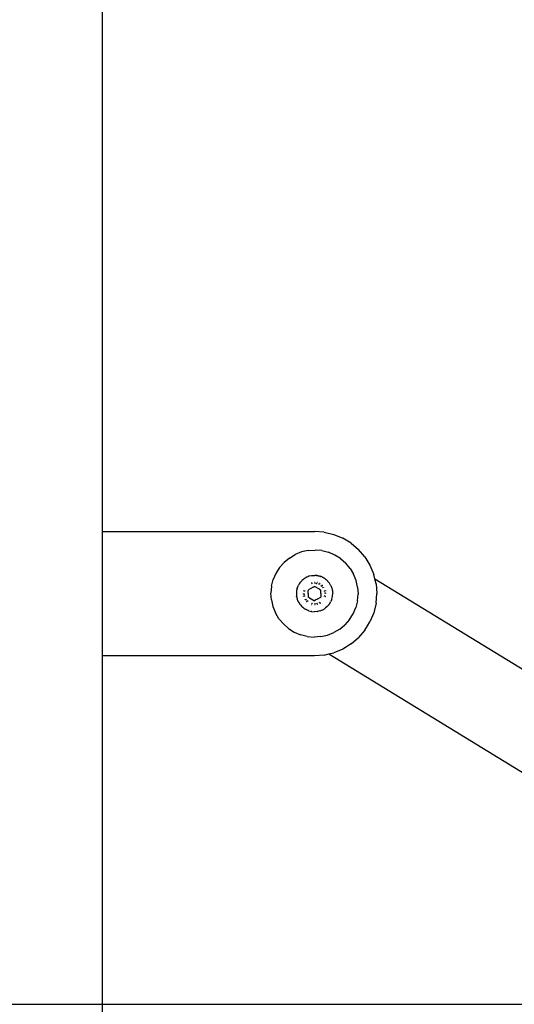
# Model space of a CAD drawing. Units: millimetres. Extents: x -149499 to 6764, y -64249 to 5045.
# Drawn here: x -147763 to -147524, y -61505 to -61030 of the extents above; entities that cross this region are included whole.
import ezdxf

# ---------------------------------------------------------------- set-up
doc = ezdxf.new("R2010")
doc.units = ezdxf.units.MM
doc.styles.get("Standard").update_dxf_attribs({"font": 'arial.ttf'})
doc.dimstyles.new('bok', dxfattribs={"dimscale": 400, "dimtxt": 0.18, "dimasz": 0.18, "dimexe": 0.08, "dimexo": 0.08, "dimgap": 0.01, "dimtad": 0, "dimdec": 0, "dimlfac": 0.1, "dimzin": 0, "dimdsep": 46, "dimtxsty": 'Standard', "dimcen": 0.09, "dimadec": 0, "dimazin": 0, "dimtfac": 1, "dimtdec": 0, "dimtofl": 0, "dimtmove": 0, "dimatfit": 3, "dimfxl": 1, "dimtolj": 1, "dimtzin": 0, "dimarcsym": 0})

# ---------------------------------------------------------------- blocks, each defined once
blk = doc.blocks.new('*D47')
at = {"color": 0, "lineweight": -2}
for p, q in [((-147730.01, -59730.53), (-146707.66, -59730.53)), ((-146739.66, -59802.53), (-146739.66, -60519.89)), ((-146739.66, -61432.83), (-146739.66, -60679.96)), ((-146970.21, -61504.83), (-146707.66, -61504.83))]:
    blk.add_line(p, q, dxfattribs=at)
at = {"color": 0}
for points in [[(-146727.66, -59802.53), (-146751.66, -59802.53), (-146739.66, -59730.53)], [(-146751.66, -61432.83), (-146727.66, -61432.83), (-146739.66, -61504.83)]]:
    blk.add_solid(points, dxfattribs=at)
at = {"layer": 'Defpoints', "color": 0}
for p in [(-147762.01, -59730.53), (-146739.66, -59730.53), (-147002.21, -61504.83)]:
    blk.add_point(p, dxfattribs=at)
at = {"color": 0, "insert": (-146739.66, -60599.92), "char_height": 72, "attachment_point": 5, "rotation": 90}
blk.add_mtext('\\A1;177', dxfattribs=at)
blk = doc.blocks.new('OFCwyciag+wyciskanie_bok')
for p, q in [((-60113.41, -33647.95), (-60113.41, -32474.68)), ((-60113.41, -33647.95), (-60011.22, -33647.95)), ((-60113.41, -33707.95), (-60113.41, -33647.95)), ((-60006.53, -33648.32), (-60011.22, -33647.95)), ((-60006.53, -33648.32), (-60001.95, -33649.42)), ((-60001.95, -33649.42), (-59997.6, -33651.22)), ((-59993.59, -33653.68), (-59997.6, -33651.22)), ((-59993.59, -33653.68), (-59990.01, -33656.73)), ((-60017.47, -33657.9), (-60020.53, -33659.12)), ((-60014.26, -33657.17), (-60017.47, -33657.9)), ((-60014.26, -33657.17), (-60010.97, -33656.95)), ((-60007.69, -33657.25), (-60010.97, -33656.95)), ((-60007.69, -33657.25), (-60004.49, -33658.06)), ((-60001.46, -33659.35), (-60004.49, -33658.06)), ((-59986.95, -33660.31), (-59990.01, -33656.73)), ((-60028.06, -33665.4), (-60025.89, -33662.92)), ((-60023.36, -33660.81), (-60025.89, -33662.92)), ((-60023.36, -33660.81), (-60020.53, -33659.12)), ((-59998.68, -33661.11), (-60001.46, -33659.35)), ((-59998.68, -33661.11), (-59996.2, -33663.28)), ((-59994.09, -33665.81), (-59996.2, -33663.28)), ((-59986.95, -33660.31), (-59984.49, -33664.33)), ((-60029.82, -33668.19), (-60031.11, -33671.22)), ((-60028.06, -33665.4), (-60029.82, -33668.19)), ((-59994.09, -33665.81), (-59992.4, -33668.64)), ((-59984.49, -33664.33), (-59982.69, -33668.68)), ((-60031.92, -33674.41), (-60031.11, -33671.22)), ((-60018.55, -33673.22), (-60018.97, -33673.88)), ((-60018.3, -33672.8), (-60018.55, -33673.22)), ((-60018.3, -33672.8), (-60018.27, -33672.76)), ((-60018.27, -33672.76), (-60018.24, -33672.72)), ((-60017.82, -33672.24), (-60018.24, -33672.72)), ((-60017.41, -33671.76), (-60017.82, -33672.24)), ((-60017.37, -33671.73), (-60017.41, -33671.76)), ((-60017.33, -33671.69), (-60017.37, -33671.73)), ((-60016.85, -33671.28), (-60017.33, -33671.69)), ((-60016.37, -33670.87), (-60016.85, -33671.28)), ((-60016.32, -33670.84), (-60016.37, -33670.87)), ((-60016.28, -33670.81), (-60016.32, -33670.84)), ((-60015.74, -33670.48), (-60016.28, -33670.81)), ((-60015.19, -33670.15), (-60015.74, -33670.48)), ((-60015.15, -33670.13), (-60015.19, -33670.15)), ((-60015.1, -33670.1), (-60015.15, -33670.13)), ((-60014.51, -33669.87), (-60015.1, -33670.1)), ((-60013.93, -33669.63), (-60014.51, -33669.87)), ((-60013.87, -33669.61), (-60013.93, -33669.63)), ((-60013.83, -33669.59), (-60013.87, -33669.61)), ((-60012.64, -33669.33), (-60013.83, -33669.59)), ((-60012.7, -33672.66), (-60012.52, -33672.62)), ((-60012.62, -33672.73), (-60012.7, -33672.77)), ((-60012.68, -33673.19), (-60012.52, -33673.12)), ((-60012.64, -33669.33), (-60012.59, -33669.31)), ((-60012.62, -33672.73), (-60012.56, -33672.72)), ((-60012.54, -33669.3), (-60012.59, -33669.31)), ((-60012.56, -33672.72), (-60012.46, -33672.7)), ((-60012.49, -33669.29), (-60012.54, -33669.3)), ((-60012.46, -33673.1), (-60012.52, -33673.12)), ((-60012.52, -33673.12), (-60012.48, -33673.11)), ((-60012.49, -33669.29), (-60011.12, -33669.2)), ((-60012.48, -33673.11), (-60012.46, -33673.1)), ((-60012.15, -33673.07), (-60012.46, -33673.1)), ((-60011.16, -33672.45), (-60011.22, -33672.45)), ((-60011.22, -33672.56), (-60011.16, -33672.55)), ((-60011.16, -33672.95), (-60011.22, -33672.96)), ((-60011.19, -33672.45), (-60011.16, -33672.45)), ((-60011.16, -33672.45), (-60011.09, -33672.46)), ((-60011.16, -33672.55), (-60011.03, -33672.57)), ((-60011.07, -33672.96), (-60011.16, -33672.95)), ((-60010.48, -33669.24), (-60011.12, -33669.2)), ((-60010.81, -33673), (-60011.07, -33672.96)), ((-60011.07, -33672.96), (-60010.83, -33672.97)), ((-60010.33, -33669.27), (-60010.48, -33669.24)), ((-60010.4, -33673.02), (-60010.43, -33673.05)), ((-60010.4, -33673.02), (-60010.05, -33673.09)), ((-60010.33, -33669.27), (-60010.19, -33669.26)), ((-60010.14, -33669.27), (-60010.19, -33669.26)), ((-60010.09, -33669.27), (-60010.14, -33669.27)), ((-60010.06, -33669.28), (-60010.09, -33669.27)), ((-60009.99, -33669.29), (-60010.06, -33669.28)), ((-60010.06, -33672.71), (-60009.96, -33672.7)), ((-60010.02, -33673.11), (-60010.05, -33673.09)), ((-60009.96, -33672.7), (-60010.04, -33672.69)), ((-60009.99, -33669.29), (-60009.85, -33669.31)), ((-60009.91, -33672.62), (-60009.96, -33672.61)), ((-60009.9, -33672.71), (-60009.96, -33672.7)), ((-60009.83, -33672.64), (-60009.91, -33672.62)), ((-60009.87, -33672.73), (-60009.9, -33672.71)), ((-60009.85, -33669.31), (-60009.63, -33669.36)), ((-60009.43, -33669.43), (-60009.63, -33669.36)), ((-60009.43, -33669.43), (-60009.18, -33669.44)), ((-60009.12, -33669.46), (-60009.18, -33669.44)), ((-60009.08, -33669.46), (-60009.12, -33669.46)), ((-60009.08, -33669.46), (-60008.64, -33669.6)), ((-60008.78, -33673.17), (-60008.71, -33673.17)), ((-60008.71, -33673.17), (-60008.75, -33673.15)), ((-60008.61, -33673.24), (-60008.71, -33673.17)), ((-60008.52, -33669.63), (-60008.64, -33669.6)), ((-60008.64, -33673.1), (-60008.53, -33673.17)), ((-60008.52, -33669.63), (-60008.36, -33669.69)), ((-60008.36, -33669.69), (-60008.19, -33669.74)), ((-60008.15, -33669.76), (-60008.19, -33669.74)), ((-60008.1, -33669.78), (-60008.15, -33669.76)), ((-60007.41, -33670.08), (-60008.1, -33669.78)), ((-60007.25, -33670.15), (-60007.41, -33670.08)), ((-60007.21, -33670.17), (-60007.25, -33670.15)), ((-60007.16, -33670.2), (-60007.21, -33670.17)), ((-60006.76, -33670.44), (-60007.16, -33670.2)), ((-60006.36, -33670.67), (-60006.76, -33670.44)), ((-60006.33, -33670.7), (-60006.36, -33670.67)), ((-60006.27, -33670.73), (-60006.33, -33670.7)), ((-60006.25, -33670.75), (-60006.27, -33670.73)), ((-60006.2, -33670.8), (-60006.25, -33670.75)), ((-60006.08, -33670.87), (-60006.2, -33670.8)), ((-60005.9, -33671.02), (-60006.08, -33670.87)), ((-60005.54, -33671.29), (-60005.9, -33671.02)), ((-60005.49, -33671.34), (-60005.54, -33671.29)), ((-60005.46, -33671.36), (-60005.49, -33671.34)), ((-60005.46, -33671.36), (-60005.13, -33671.69)), ((-60005.03, -33671.76), (-60005.13, -33671.69)), ((-60005.03, -33671.76), (-60004.92, -33671.89)), ((-60004.92, -33671.89), (-60004.8, -33672.01)), ((-60004.76, -33672.05), (-60004.8, -33672.01)), ((-60004.73, -33672.09), (-60004.76, -33672.05)), ((-60004.26, -33672.67), (-60004.73, -33672.09)), ((-60004.14, -33672.8), (-60004.26, -33672.67)), ((-60004.12, -33672.84), (-60004.14, -33672.8)), ((-60004.08, -33672.89), (-60004.12, -33672.84)), ((-60003.45, -33673.95), (-60004.08, -33672.89)), ((-59991.17, -33671.7), (-59992.4, -33668.64)), ((-59990.44, -33674.91), (-59991.17, -33671.7)), ((-59982.16, -33670.88), (-59982.69, -33668.68)), ((-59982.16, -33670.88), (-59847.57, -33753.27)), ((-59981.59, -33673.25), (-59982.16, -33670.88)), ((-59981.59, -33673.25), (-59981.22, -33677.95)), ((-60031.92, -33674.41), (-60032.22, -33677.7)), ((-60032, -33680.98), (-60032.22, -33677.7)), ((-60019.91, -33677.21), (-60019.97, -33677.84)), ((-60019.97, -33677.9), (-60019.97, -33677.84)), ((-60019.97, -33677.95), (-60019.97, -33677.9)), ((-60019.97, -33677.95), (-60019.92, -33678.58)), ((-60019.86, -33676.58), (-60019.91, -33677.21)), ((-60019.85, -33676.53), (-60019.86, -33676.58)), ((-60019.54, -33675.27), (-60019.85, -33676.48)), ((-60019.85, -33676.48), (-60019.85, -33676.53)), ((-60019.52, -33675.2), (-60019.54, -33675.24)), ((-60019.54, -33675.27), (-60019.54, -33675.24)), ((-60019.51, -33675.14), (-60019.52, -33675.2)), ((-60019.51, -33675.14), (-60018.97, -33673.88)), ((-60016.72, -33677.95), (-60016.71, -33678.12)), ((-60016.58, -33678.21), (-60016.61, -33677.95)), ((-60016.5, -33676.47), (-60016.55, -33676.65)), ((-60016.44, -33676.55), (-60016.45, -33676.72)), ((-60016.42, -33676.49), (-60016.44, -33676.55)), ((-60016.18, -33678.47), (-60016.21, -33677.95)), ((-60016.12, -33677), (-60016.07, -33676.79)), ((-60016.07, -33676.79), (-60016.1, -33677.02)), ((-60016.07, -33676.79), (-60016.06, -33676.75)), ((-60016.06, -33676.75), (-60016.05, -33676.65)), ((-60016.05, -33676.65), (-60016.04, -33676.6)), ((-60015.99, -33676.49), (-60016.04, -33676.6)), ((-60014.22, -33676.96), (-60014.2, -33676.2)), ((-60014.22, -33677.63), (-60014.22, -33676.96)), ((-60014.22, -33677.93), (-60014.22, -33677.63)), ((-60014.22, -33677.93), (-60014.22, -33679.66)), ((-60011.86, -33674.85), (-60014.2, -33676.2)), ((-60011.86, -33674.85), (-60011.2, -33674.5)), ((-60008.86, -33675.84), (-60011.2, -33674.5)), ((-60009.23, -33673.37), (-60009.27, -33673.39)), ((-60008.95, -33673.49), (-60009.23, -33673.37)), ((-60008.95, -33673.49), (-60008.9, -33673.52)), ((-60008.89, -33673.55), (-60008.9, -33673.52)), ((-60008.86, -33675.84), (-60008.22, -33676.24)), ((-60008.22, -33677.97), (-60008.23, -33678.27)), ((-60008.18, -33673.99), (-60008.22, -33674)), ((-60008.22, -33677.97), (-60008.22, -33676.24)), ((-60008.18, -33673.99), (-60007.97, -33674.15)), ((-60007.97, -33674.15), (-60007.93, -33674.19)), ((-60007.89, -33674.22), (-60007.93, -33674.19)), ((-60007.81, -33674.3), (-60007.89, -33674.22)), ((-60007.79, -33674.32), (-60007.81, -33674.3)), ((-60007.71, -33674.4), (-60007.79, -33674.32)), ((-60007.69, -33674.41), (-60007.71, -33674.4)), ((-60007.64, -33674.46), (-60007.69, -33674.41)), ((-60007.66, -33673.94), (-60007.62, -33673.93)), ((-60007.6, -33674.51), (-60007.64, -33674.46)), ((-60007.62, -33673.93), (-60007.4, -33674.13)), ((-60007.3, -33674.09), (-60007.5, -33673.92)), ((-60007.36, -33674.17), (-60007.4, -33674.13)), ((-60007.31, -33674.85), (-60007.35, -33674.84)), ((-60007.18, -33675.01), (-60007.31, -33674.85)), ((-60007.14, -33675.06), (-60007.18, -33675.01)), ((-60007.14, -33675.06), (-60007.08, -33675.15)), ((-60007.12, -33675.16), (-60007.14, -33675.06)), ((-60006.77, -33674.97), (-60006.73, -33674.97)), ((-60006.66, -33675.11), (-60006.73, -33674.97)), ((-60006.54, -33675.1), (-60006.6, -33675)), ((-60006.47, -33676.49), (-60006.39, -33676.65)), ((-60006.38, -33676.71), (-60006.39, -33676.65)), ((-60006.34, -33677.02), (-60006.38, -33676.71)), ((-60006.26, -33677.42), (-60006.29, -33677.4)), ((-60006.26, -33677.42), (-60006.23, -33677.95)), ((-60006.01, -33676.55), (-60006.05, -33676.47)), ((-60006.01, -33676.55), (-60005.99, -33676.61)), ((-60005.99, -33676.61), (-60005.98, -33676.71)), ((-60005.94, -33676.47), (-60005.9, -33676.65)), ((-60005.86, -33677.69), (-60005.83, -33677.95)), ((-60005.73, -33677.95), (-60005.74, -33677.77)), ((-60003.45, -33673.95), (-60003.43, -33673.98)), ((-60003.41, -33674.02), (-60003.43, -33673.98)), ((-60003.38, -33674.07), (-60003.41, -33674.02)), ((-60003.38, -33674.07), (-60002.87, -33675.34)), ((-60002.87, -33675.34), (-60002.7, -33676.1)), ((-60002.7, -33676.1), (-60002.58, -33676.58)), ((-60002.58, -33676.63), (-60002.58, -33676.58)), ((-60002.56, -33676.68), (-60002.58, -33676.63)), ((-60002.56, -33676.68), (-60002.52, -33677.32)), ((-60002.52, -33677.32), (-60002.47, -33677.95)), ((-60002.48, -33678), (-60002.47, -33677.95)), ((-60002.47, -33678.05), (-60002.48, -33678)), ((-59990.44, -33674.91), (-59990.22, -33678.2)), ((-59981.59, -33682.64), (-59981.22, -33677.95)), ((-60032, -33680.98), (-60031.27, -33684.2)), ((-60019.92, -33678.58), (-60019.88, -33679.21)), ((-60019.87, -33679.26), (-60019.88, -33679.21)), ((-60019.86, -33679.32), (-60019.87, -33679.26)), ((-60019.86, -33679.32), (-60019.75, -33679.79)), ((-60019.75, -33679.79), (-60019.58, -33680.55)), ((-60019.07, -33681.83), (-60019.58, -33680.55)), ((-60019.07, -33681.83), (-60019.04, -33681.87)), ((-60019.04, -33681.87), (-60019.02, -33681.92)), ((-60019, -33681.94), (-60019.02, -33681.92)), ((-60019, -33681.94), (-60018.36, -33683.01)), ((-60016.51, -33679.43), (-60016.55, -33679.25)), ((-60016.45, -33679.28), (-60016.47, -33679.18)), ((-60016.44, -33679.35), (-60016.45, -33679.28)), ((-60016.44, -33679.35), (-60016.4, -33679.42)), ((-60016.18, -33678.47), (-60016.15, -33678.49)), ((-60016.1, -33678.88), (-60016.07, -33679.18)), ((-60016.07, -33679.18), (-60016.05, -33679.24)), ((-60015.98, -33679.41), (-60016.05, -33679.24)), ((-60015.91, -33680.79), (-60015.83, -33680.92)), ((-60015.79, -33680.78), (-60015.69, -33680.96)), ((-60015.65, -33680.97), (-60015.69, -33680.96)), ((-60015.3, -33680.84), (-60015.36, -33680.74)), ((-60015.33, -33680.74), (-60015.3, -33680.84)), ((-60015.3, -33680.84), (-60015.27, -33680.89)), ((-60015.27, -33680.89), (-60015.06, -33681.13)), ((-60015.11, -33681.83), (-60014.98, -33681.95)), ((-60015.06, -33681.13), (-60015.02, -33681.14)), ((-60014.83, -33681.92), (-60015.03, -33681.76)), ((-60014.36, -33681.83), (-60014.75, -33681.48)), ((-60014.36, -33681.83), (-60014.32, -33681.82)), ((-60013.58, -33680.05), (-60014.22, -33679.66)), ((-60013.58, -33680.05), (-60011.24, -33681.4)), ((-60012.68, -33682.71), (-60012.57, -33682.76)), ((-60010.58, -33681.03), (-60011.24, -33681.4)), ((-60010, -33680.71), (-60010.58, -33681.03)), ((-60010, -33680.71), (-60008.24, -33679.69)), ((-60009.76, -33682.7), (-60009.93, -33682.78)), ((-60008.89, -33682.35), (-60008.77, -33682.31)), ((-60008.77, -33682.31), (-60008.72, -33682.28)), ((-60008.68, -33682.24), (-60008.72, -33682.28)), ((-60008.65, -33682.22), (-60008.68, -33682.24)), ((-60008.61, -33682.19), (-60008.65, -33682.22)), ((-60008.43, -33682.09), (-60008.61, -33682.19)), ((-60008.44, -33682.11), (-60008.61, -33682.19)), ((-60008.58, -33682.66), (-60008.52, -33682.62)), ((-60008.53, -33682.73), (-60008.38, -33682.63)), ((-60008.52, -33682.62), (-60008.39, -33682.51)), ((-60008.43, -33682.05), (-60008.44, -33682.11)), ((-60008.22, -33678.94), (-60008.24, -33679.69)), ((-60008.23, -33678.27), (-60008.22, -33678.94)), ((-60006.46, -33679.41), (-60006.41, -33679.3)), ((-60006.41, -33679.3), (-60006.39, -33679.24)), ((-60006.38, -33679.11), (-60006.39, -33679.15)), ((-60006.39, -33679.15), (-60006.39, -33679.24)), ((-60006.35, -33678.88), (-60006.38, -33679.11)), ((-60006.32, -33678.9), (-60006.38, -33679.11)), ((-60006.02, -33679.41), (-60006.01, -33679.35)), ((-60006.01, -33679.35), (-60005.99, -33679.17)), ((-60005.94, -33679.43), (-60005.9, -33679.25)), ((-60004.14, -33683.09), (-60003.89, -33682.67)), ((-60003.89, -33682.67), (-60003.47, -33682.01)), ((-60002.93, -33680.75), (-60003.47, -33682.01)), ((-60002.93, -33680.75), (-60002.92, -33680.7)), ((-60002.92, -33680.7), (-60002.9, -33680.65)), ((-60002.9, -33680.62), (-60002.6, -33679.42)), ((-60002.9, -33680.62), (-60002.9, -33680.65)), ((-60002.6, -33679.42), (-60002.59, -33679.37)), ((-60002.59, -33679.37), (-60002.58, -33679.32)), ((-60002.58, -33679.32), (-60002.53, -33678.68)), ((-60002.53, -33678.68), (-60002.47, -33678.05)), ((-59990.52, -33681.48), (-59991.33, -33684.68)), ((-59990.52, -33681.48), (-59990.22, -33678.2)), ((-59981.59, -33682.64), (-59982.69, -33687.22)), ((-60031.27, -33684.2), (-60030.05, -33687.26)), ((-60028.36, -33690.09), (-60030.05, -33687.26)), ((-60018.33, -33683.05), (-60018.36, -33683.01)), ((-60018.3, -33683.09), (-60018.33, -33683.05)), ((-60018.3, -33683.09), (-60017.89, -33683.57)), ((-60017.89, -33683.57), (-60017.48, -33684.06)), ((-60017.48, -33684.06), (-60017.44, -33684.1)), ((-60017.44, -33684.1), (-60017.41, -33684.14)), ((-60017.41, -33684.14), (-60016.93, -33684.55)), ((-60016.93, -33684.55), (-60016.45, -33684.96)), ((-60016.45, -33684.96), (-60016.41, -33684.99)), ((-60016.41, -33684.99), (-60016.37, -33685.03)), ((-60016.37, -33685.03), (-60015.95, -33685.28)), ((-60015.95, -33685.28), (-60015.29, -33685.7)), ((-60014.03, -33686.24), (-60015.29, -33685.7)), ((-60014.03, -33686.24), (-60013.97, -33686.25)), ((-60013.97, -33686.25), (-60013.93, -33686.27)), ((-60013.9, -33686.27), (-60013.93, -33686.27)), ((-60013.9, -33686.27), (-60012.69, -33686.57)), ((-60012.7, -33683.23), (-60012.52, -33683.27)), ((-60012.69, -33686.57), (-60012.62, -33686.58)), ((-60012.68, -33683.15), (-60012.62, -33683.16)), ((-60012.62, -33683.16), (-60012.45, -33683.18)), ((-60012.59, -33686.59), (-60012.62, -33686.58)), ((-60012.52, -33686.59), (-60012.59, -33686.59)), ((-60012.57, -33682.76), (-60012.52, -33682.78)), ((-60012.42, -33682.78), (-60012.52, -33682.78)), ((-60012.52, -33686.59), (-60011.33, -33686.7)), ((-60012.38, -33682.79), (-60012.42, -33682.78)), ((-60012.15, -33682.82), (-60012.38, -33682.79)), ((-60012.17, -33682.85), (-60012.38, -33682.79)), ((-60009.96, -33686.61), (-60011.33, -33686.7)), ((-60010.7, -33682.91), (-60011.22, -33682.94)), ((-60010.96, -33683.31), (-60011.22, -33683.34)), ((-60010.98, -33683.33), (-60011.22, -33683.34)), ((-60011.05, -33683.43), (-60011.22, -33683.44)), ((-60010.7, -33682.91), (-60010.68, -33682.88)), ((-60010.29, -33682.83), (-60010.05, -33682.81)), ((-60010.27, -33682.85), (-60010.05, -33682.81)), ((-60010.05, -33682.81), (-60009.99, -33682.79)), ((-60009.99, -33682.79), (-60009.93, -33682.78)), ((-60009.96, -33683.2), (-60009.99, -33683.19)), ((-60009.92, -33683.18), (-60009.96, -33683.2)), ((-60009.96, -33686.61), (-60009.9, -33686.59)), ((-60009.89, -33683.18), (-60009.92, -33683.18)), ((-60009.74, -33683.23), (-60009.92, -33683.27)), ((-60009.9, -33686.59), (-60009.85, -33686.59)), ((-60009.82, -33683.16), (-60009.89, -33683.18)), ((-60009.85, -33686.59), (-60009.8, -33686.57)), ((-60009.82, -33683.16), (-60009.75, -33683.12)), ((-60008.62, -33686.3), (-60009.8, -33686.57)), ((-60008.62, -33686.3), (-60008.57, -33686.28)), ((-60008.57, -33686.28), (-60008.52, -33686.27)), ((-60008.52, -33686.27), (-60007.93, -33686.03)), ((-60007.93, -33686.03), (-60007.34, -33685.79)), ((-60007.34, -33685.79), (-60007.3, -33685.76)), ((-60007.3, -33685.76), (-60007.25, -33685.74)), ((-60007.23, -33685.72), (-60007.25, -33685.74)), ((-60007.23, -33685.72), (-60006.16, -33685.09)), ((-60006.16, -33685.09), (-60006.12, -33685.05)), ((-60006.12, -33685.05), (-60006.08, -33685.03)), ((-60006.08, -33685.03), (-60006.03, -33684.98)), ((-60005.11, -33684.21), (-60006.03, -33684.98)), ((-60004.21, -33683.18), (-60005.11, -33684.21)), ((-60004.21, -33683.18), (-60004.18, -33683.13)), ((-60004.18, -33683.13), (-60004.14, -33683.09)), ((-59992.63, -33687.71), (-59991.33, -33684.68)), ((-59982.69, -33687.22), (-59984.49, -33691.57)), ((-60028.36, -33690.09), (-60026.25, -33692.62)), ((-59994.38, -33690.49), (-59996.55, -33692.97)), ((-59994.38, -33690.49), (-59992.63, -33687.71)), ((-59985.71, -33693.56), (-59984.49, -33691.57)), ((-60023.77, -33694.79), (-60026.25, -33692.62)), ((-60023.77, -33694.79), (-60020.98, -33696.54)), ((-60020.98, -33696.54), (-60017.95, -33697.84)), ((-60004.97, -33698), (-60001.91, -33696.77)), ((-59999.08, -33695.08), (-60001.91, -33696.77)), ((-59999.08, -33695.08), (-59996.55, -33692.97)), ((-59986.95, -33695.58), (-59990.01, -33699.16)), ((-59986.95, -33695.58), (-59985.71, -33693.56)), ((-60014.76, -33698.65), (-60017.95, -33697.84)), ((-60014.76, -33698.65), (-60011.47, -33698.95)), ((-60008.19, -33698.73), (-60011.47, -33698.95)), ((-60008.19, -33698.73), (-60004.97, -33698)), ((-59993.59, -33702.22), (-59990.01, -33699.16)), ((-60004.3, -33707.04), (-60001.95, -33706.48)), ((-59997.6, -33704.68), (-60001.95, -33706.48)), ((-59993.59, -33702.22), (-59997.6, -33704.68)), ((-60011.22, -33707.95), (-60113.41, -33707.95)), ((-60113.41, -33876.01), (-60113.41, -33707.95)), ((-60006.53, -33707.58), (-60011.22, -33707.95)), ((-60006.53, -33707.58), (-60004.3, -33707.04)), ((-60004.3, -33707.04), (-59869.71, -33789.43)), ((-60113.41, -34171.72), (-60113.41, -33876.01))]:
    blk.add_line(p, q)

msp = doc.modelspace()

# ---------------------------------------------------------------- linework, layer by layer
msp.add_line((-148945.94, -61504.83), (-146465.94, -61504.83))

# ---------------------------------------------------------------- block references
msp.add_blockref('OFCwyciag+wyciskanie_bok', (-87609.19, -27628.81))

# ---------------------------------------------------------------- dimensions: what is measured, and where the dimension line sits
dim = msp.add_linear_dim(base=(-146739.66, -59730.53), p1=(-147002.21, -61504.83), p2=(-147762.01, -59730.53), angle=90, dimstyle='bok')
dim.commit()
dim.dimension.update_dxf_attribs({"geometry": '*D47', "text_midpoint": (-146739.66, -60599.92), "dimtype": 160})

doc.saveas('drawing.dxf')
